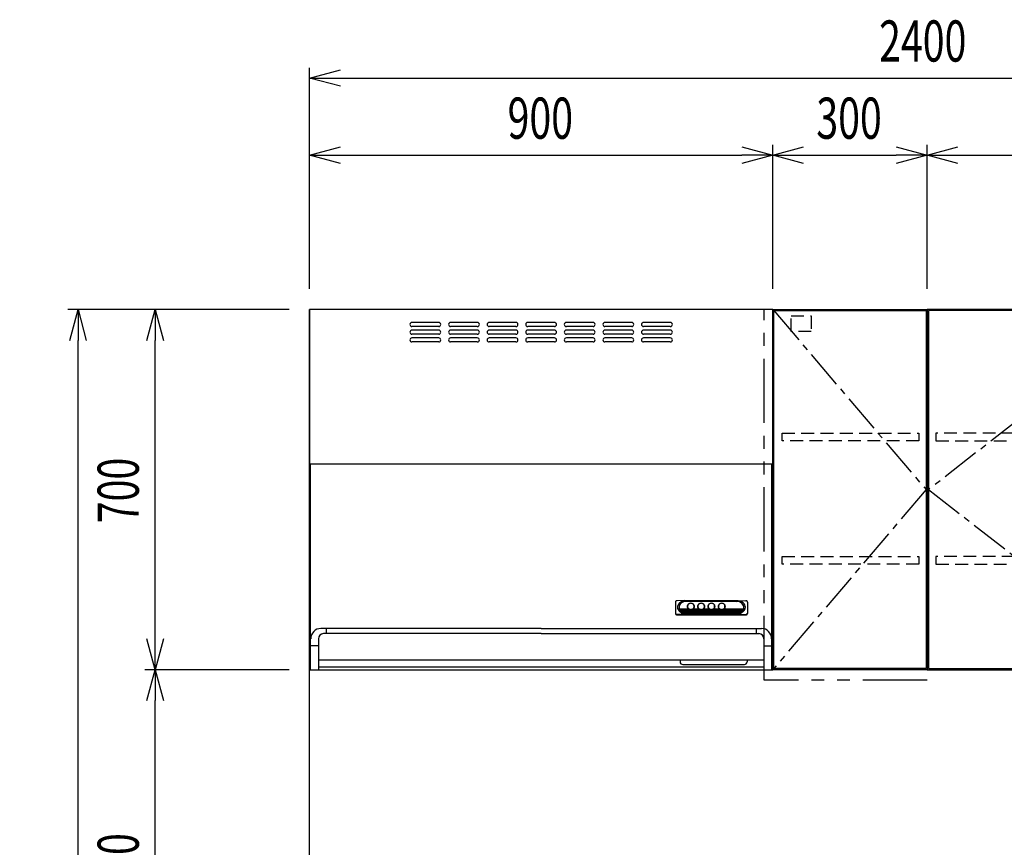
# Model space of a CAD drawing. Extents: x -4495 to 19780, y 852 to 13767.
# Drawn here: x 5237 to 7150, y 2755 to 4363 of the extents above; entities that cross this region are included whole.
import ezdxf

# ---------------------------------------------------------------- set-up
doc = ezdxf.new("R2010")
doc.units = 0
doc.header["$LTSCALE"] = 100
doc.header["$PDMODE"] = 3
for name, pattern in [('CENTER2', [1.125, 0.75, -0.125, 0.125, -0.125]), ('HIDDEN', [0.375, 0.25, -0.125]), ('PHANTOM', [2.5, 1.25, -0.25, 0.25, -0.25, 0.25, -0.25])]:
    doc.linetypes.add(name, pattern=pattern)
doc.layers.get('0').update_dxf_attribs({"linetype": 'CONTINUOUS'})
doc.layers.get('DEFPOINTS').update_dxf_attribs({"linetype": 'CONTINUOUS'})
for name, color, linetype in [('CEN', 2, 'CENTER2'), ('DIM', 1, 'CONTINUOUS'), ('DIMTEXT', 7, 'CONTINUOUS'), ('HID', 3, 'HIDDEN'), ('TH2', 4, 'PHANTOM'), ('THN', 4, 'CONTINUOUS')]:
    doc.layers.add(name, color=color, linetype=linetype)
doc.styles.get("Standard").update_dxf_attribs({"font": 'TXT.shx', "width": 0.7, "bigfont": 'BIGFONT.shx'})
doc.dimstyles.get("Standard").update_dxf_attribs({"dimscale": 40, "dimtxt": 2, "dimasz": 1.5, "dimexe": 0.5, "dimexo": 1, "dimgap": 0.8, "dimtad": 1, "dimblk": 'OPEN30', "dimcen": 0, "dimclrd": 1, "dimclre": 1, "dimclrt": 7, "dimazin": 3, "dimtm": 0.5, "dimtfac": 1, "dimtmove": 0, "dimatfit": 3})

# ---------------------------------------------------------------- blocks, each defined once
blk = doc.blocks.new('BDR-3HL-9017SI_正面_')
for p, q in [((0, 0), (0, -700)), ((900, 0), (0, 0)), ((900, 0), (900, -700)), ((250.9, -25), (198.9, -25)), ((250.9, -33), (198.9, -33)), ((325.9, -25), (273.9, -25)), ((325.9, -33), (273.9, -33)), ((400.9, -25), (348.9, -25)), ((400.9, -33), (348.9, -33)), ((475.9, -25), (423.9, -25)), ((475.9, -33), (423.9, -33)), ((550.9, -25), (498.9, -25)), ((550.9, -33), (498.9, -33)), ((625.9, -25), (573.9, -25)), ((625.9, -33), (573.9, -33)), ((700.9, -25), (648.9, -25)), ((700.9, -33), (648.9, -33)), ((250.9, -40), (198.9, -40)), ((250.9, -48), (198.9, -48)), ((250.9, -55), (198.9, -55)), ((325.9, -40), (273.9, -40)), ((325.9, -48), (273.9, -48)), ((325.9, -55), (273.9, -55)), ((400.9, -40), (348.9, -40)), ((400.9, -48), (348.9, -48)), ((400.9, -55), (348.9, -55)), ((475.9, -40), (423.9, -40)), ((475.9, -48), (423.9, -48)), ((475.9, -55), (423.9, -55)), ((550.9, -40), (498.9, -40)), ((550.9, -48), (498.9, -48)), ((550.9, -55), (498.9, -55)), ((625.9, -40), (573.9, -40)), ((625.9, -48), (573.9, -48)), ((625.9, -55), (573.9, -55)), ((700.9, -40), (648.9, -40)), ((700.9, -48), (648.9, -48)), ((700.9, -55), (648.9, -55)), ((250.9, -63), (198.9, -63)), ((325.9, -63), (273.9, -63)), ((400.9, -63), (348.9, -63)), ((475.9, -63), (423.9, -63)), ((550.9, -63), (498.9, -63)), ((625.9, -63), (573.9, -63)), ((700.9, -63), (648.9, -63)), ((0, -300), (900, -300)), ((1.1, -300), (898.7, -300)), ((2, -700), (2, -300)), ((898, -700), (898, -300)), ((710.9, -568.6), (710.9, -590.8)), ((728.9, -565.6), (713.8, -565.9)), ((728.9, -565.6), (832.9, -565.6)), ((728.9, -566.8), (832.9, -566.8)), ((731.9, -567.2), (728.9, -566.8)), ((829.9, -567.2), (731.9, -567.2)), ((829.9, -567.2), (832.9, -566.8)), ((832.9, -565.6), (847.9, -565.9)), ((850.9, -568.6), (850.9, -590.8)), ((713.9, -592.6), (847.9, -592.6)), ((728.9, -591.6), (714.1, -592.5)), ((718.6, -581.7), (735.3, -581.7)), ((719.5, -583.8), (739.6, -583.8)), ((720.9, -585.9), (840.8, -585.9)), ((723.3, -588), (838.5, -588)), ((728, -590.1), (833.8, -590.1)), ((728.9, -590.5), (832.9, -590.5)), ((728.9, -591.6), (832.9, -591.6)), ((734.6, -578.6), (734.6, -576.6)), ((742.2, -583.8), (759.6, -583.8)), ((746.4, -581.7), (755.3, -581.7)), ((747.1, -578.6), (747.1, -576.7)), ((754.6, -578.6), (754.6, -576.3)), ((762.2, -583.8), (779.6, -583.8)), ((766.4, -581.7), (775.3, -581.7)), ((767.1, -578.6), (767.1, -576.3)), ((774.6, -578.6), (774.6, -576.3)), ((782.2, -583.8), (799.6, -583.8)), ((786.4, -581.7), (795.3, -581.7)), ((787.1, -578.6), (787.1, -576.3)), ((794.6, -578.6), (794.6, -576.3)), ((802.2, -583.8), (842.3, -583.8)), ((806.4, -581.7), (843.1, -581.7)), ((807.1, -578.6), (807.1, -576.3)), ((832.9, -591.6), (847.7, -592.5)), ((713.9, -593.4), (847.9, -593.4)), ((450.1, -620), (22.1, -620)), ((450.1, -630), (27, -630)), ((32, -620), (32, -630)), ((449.9, -620), (877.9, -620)), ((449.9, -630), (873, -630)), ((868, -620), (868, -630)), ((17, -640), (17, -700)), ((883, -640), (883, -700)), ((17, -653.7), (2.1, -653.7)), ((883, -653.7), (897.9, -653.7)), ((17, -681), (883, -681)), ((720, -681), (720, -685)), ((850, -681), (850, -685)), ((0, -700), (900, -700)), ((883, -695), (17, -695)), ((725, -690), (845, -690))]:
    blk.add_line(p, q)
for points in [[(714.1, -565.9, 0.014227), (713.9, -565.9, 0.086797), (712.7, -566.1, 0.091986), (711.7, -566.7, 0.101506), (711.1, -567.5, 0.110379), (710.9, -568.6)], [(728.9, -566.8, 0.083785), (723.5, -567.7, 0.090064), (719, -570.2, 0.102062), (715.9, -574.1, 0.113843), (714.9, -578.6, 0.115534), (715.9, -583.1, 0.105401), (719, -587, 0.092654), (723.5, -589.6, 0.084697), (728.9, -590.5)], [(731.9, -567.2, 0.083785), (726.5, -568.2, 0.090064), (722, -570.7, 0.102062), (718.9, -574.6, 0.113843), (717.9, -579.1, 0.115534), (718.9, -583.6, 0.105401), (722, -587.5, 0.092654), (726.5, -590, 0.021169), (727.8, -590.4)], [(747.1, -576.7, 0.108248), (746.6, -574.5, 0.102802), (745.3, -572.7, 0.095282), (743.3, -571.5, 0.090159), (740.9, -571, 0.089548), (738.5, -571.5, 0.093653), (736.4, -572.7, 0.100908), (735.1, -574.5, 0.107369), (734.6, -576.7)], [(767.1, -576.7, 0.108248), (766.6, -574.5, 0.102802), (765.3, -572.7, 0.095282), (763.3, -571.5, 0.090159), (760.9, -571, 0.089548), (758.5, -571.5, 0.093653), (756.4, -572.7, 0.100908), (755.1, -574.5, 0.107369), (754.6, -576.7)], [(787.1, -576.7, 0.108248), (786.6, -574.5, 0.102802), (785.3, -572.7, 0.095282), (783.3, -571.5, 0.090159), (780.9, -571, 0.089548), (778.5, -571.5, 0.093653), (776.4, -572.7, 0.100908), (775.1, -574.5, 0.107369), (774.6, -576.7)], [(807.1, -576.7, 0.108248), (806.6, -574.5, 0.102802), (805.3, -572.7, 0.095282), (803.3, -571.5, 0.090159), (800.9, -571, 0.089548), (798.5, -571.5, 0.093653), (796.4, -572.7, 0.100908), (795.1, -574.5, 0.107369), (794.6, -576.7)], [(834, -590.4, 0.021074), (835.2, -590, 0.090064), (839.8, -587.5, 0.102062), (842.8, -583.6, 0.113843), (843.9, -579.1, 0.115534), (842.8, -574.6, 0.105401), (839.8, -570.7, 0.092654), (835.2, -568.2, 0.084697), (829.9, -567.2)], [(832.9, -590.5, 0.083785), (838.2, -589.6, 0.090064), (842.8, -587, 0.102062), (845.8, -583.1, 0.113843), (846.9, -578.6, 0.115534), (845.8, -574.1, 0.105401), (842.8, -570.2, 0.092654), (838.2, -567.7, 0.084697), (832.9, -566.8)], [(850.9, -568.6, 0.111617), (850.6, -567.5, 0.104067), (850, -566.7, 0.094084), (849, -566.1, 0.08756), (847.9, -565.9, 0.014223), (847.7, -565.9)], [(710.9, -589.9, 0.111617), (711.1, -590.9, 0.104067), (711.7, -591.8, 0.094084), (712.7, -592.4, 0.08756), (713.9, -592.6, 0.015578), (714.1, -592.5)], [(710.9, -590.8, 0.111617), (711.1, -591.8, 0.104067), (711.7, -592.6, 0.094084), (712.7, -593.2, 0.08756), (713.9, -593.4)], [(718.6, -581.7, 0.047159), (719.3, -583.5, 0.105589), (722.3, -587.2, 0.092436), (726.7, -589.7, 0.022269), (728, -590.1)], [(733.9, -577.2, 0.005565), (733.9, -577.3, 0.111616), (734.4, -579.7, 0.104067), (735.9, -581.7, 0.094085), (738.2, -583, 0.087561), (740.9, -583.5, 0.086798), (743.5, -583, 0.091987), (745.8, -581.7, 0.101506), (747.3, -579.7, 0.110379), (747.9, -577.3, 0.005566), (747.9, -577.2)], [(735.2, -574.3, 0.03392), (734.9, -574.9, 0.110379), (734.4, -577.1, 0.111616), (734.9, -579.3, 0.104067), (736.3, -581.1, 0.094084), (738.4, -582.4, 0.08756), (740.9, -582.8, 0.086797), (743.4, -582.4, 0.091986), (745.5, -581.1, 0.101506), (746.9, -579.3, 0.110379), (747.4, -577.1, 0.111616), (746.9, -574.9, 0.03416), (746.5, -574.3)], [(735.3, -581.7, 0.014529), (735.6, -582, 0.094371), (738, -583.4, 0.088163), (740.9, -583.9, 0.087434), (743.7, -583.4, 0.092379), (746.1, -582, 0.014477), (746.4, -581.7)], [(753.9, -577.2, 0.005565), (753.9, -577.3, 0.111616), (754.4, -579.7, 0.104067), (755.9, -581.7, 0.094085), (758.2, -583, 0.087561), (760.9, -583.5, 0.086798), (763.5, -583, 0.091987), (765.8, -581.7, 0.101506), (767.3, -579.7, 0.110379), (767.9, -577.3, 0.005566), (767.9, -577.2)], [(755.2, -574.3, 0.033576), (754.9, -574.9, 0.110379), (754.4, -577.1, 0.111616), (754.9, -579.3, 0.104067), (756.3, -581.1, 0.094084), (758.4, -582.4, 0.08756), (760.9, -582.8, 0.086797), (763.4, -582.4, 0.091986), (765.5, -581.1, 0.101506), (766.9, -579.3, 0.110379), (767.4, -577.1, 0.111616), (766.9, -574.9, 0.033812), (766.5, -574.3)], [(755.3, -581.7, 0.014529), (755.6, -582, 0.094371), (758, -583.4, 0.088163), (760.9, -583.9, 0.087434), (763.7, -583.4, 0.092379), (766.1, -582, 0.014477), (766.4, -581.7)], [(773.9, -577.2, 0.005565), (773.9, -577.3, 0.111616), (774.4, -579.7, 0.104067), (775.9, -581.7, 0.094085), (778.2, -583, 0.087561), (780.9, -583.5, 0.086798), (783.5, -583, 0.091987), (785.8, -581.7, 0.101506), (787.3, -579.7, 0.110379), (787.9, -577.3, 0.005566), (787.9, -577.2)], [(775.2, -574.3, 0.033576), (774.9, -574.9, 0.110379), (774.4, -577.1, 0.111616), (774.9, -579.3, 0.104067), (776.3, -581.1, 0.094084), (778.4, -582.4, 0.08756), (780.9, -582.8, 0.086797), (783.4, -582.4, 0.091986), (785.5, -581.1, 0.101506), (786.9, -579.3, 0.110379), (787.4, -577.1, 0.111616), (786.9, -574.9, 0.033812), (786.5, -574.3)], [(775.3, -581.7, 0.014529), (775.6, -582, 0.094371), (778, -583.4, 0.088163), (780.9, -583.9, 0.087434), (783.7, -583.4, 0.092379), (786.1, -582, 0.014477), (786.4, -581.7)], [(793.9, -577.2, 0.005565), (793.9, -577.3, 0.111616), (794.4, -579.7, 0.104067), (795.9, -581.7, 0.094085), (798.2, -583, 0.087561), (800.9, -583.5, 0.086798), (803.5, -583, 0.091987), (805.8, -581.7, 0.101506), (807.3, -579.7, 0.110379), (807.9, -577.3, 0.005566), (807.9, -577.2)], [(795.2, -574.3, 0.033576), (794.9, -574.9, 0.110379), (794.4, -577.1, 0.111616), (794.9, -579.3, 0.104067), (796.3, -581.1, 0.094084), (798.4, -582.4, 0.08756), (800.9, -582.8, 0.086797), (803.4, -582.4, 0.091986), (805.5, -581.1, 0.101506), (806.9, -579.3, 0.110379), (807.4, -577.1, 0.111616), (806.9, -574.9, 0.033812), (806.5, -574.3)], [(795.3, -581.7, 0.014529), (795.6, -582, 0.094371), (798, -583.4, 0.088163), (800.9, -583.9, 0.087434), (803.7, -583.4, 0.092379), (806.1, -582, 0.014477), (806.4, -581.7)], [(833.8, -590.1, 0.02216), (835.1, -589.7, 0.089777), (839.5, -587.2, 0.102133), (842.4, -583.5, 0.046714), (843.1, -581.7)], [(847.7, -592.5, 0.015583), (847.9, -592.6, 0.086797), (849, -592.4, 0.091986), (850, -591.8, 0.101506), (850.6, -590.9, 0.110379), (850.9, -589.9)], [(847.9, -593.4, 0.086797), (849, -593.2, 0.091986), (850, -592.6, 0.101506), (850.6, -591.8, 0.110379), (850.9, -590.8)]]:
    blk.add_lwpolyline(points, format="xyb")
for points in [[(747.9, -577.1, 0.111616), (747.3, -574.7, 0.104067), (745.8, -572.8, 0.094085), (743.5, -571.4, 0.087561), (740.9, -571, 0.086798), (738.2, -571.4, 0.091987), (735.9, -572.8, 0.101506), (734.4, -574.7, 0.110379), (733.9, -577.1, 0.111616), (734.4, -579.4, 0.104067), (735.9, -581.4, 0.094085), (738.2, -582.8, 0.087561), (740.9, -583.2, 0.086798), (743.5, -582.8, 0.091987), (745.8, -581.4, 0.101506), (747.3, -579.4, 0.110379)], [(767.9, -577.1, 0.111616), (767.3, -574.7, 0.104067), (765.8, -572.8, 0.094085), (763.5, -571.4, 0.087561), (760.9, -571, 0.086798), (758.2, -571.4, 0.091987), (755.9, -572.8, 0.101506), (754.4, -574.7, 0.110379), (753.9, -577.1, 0.111616), (754.4, -579.4, 0.104067), (755.9, -581.4, 0.094085), (758.2, -582.8, 0.087561), (760.9, -583.2, 0.086798), (763.5, -582.8, 0.091987), (765.8, -581.4, 0.101506), (767.3, -579.4, 0.110379)], [(787.9, -577.1, 0.111616), (787.3, -574.7, 0.104067), (785.8, -572.8, 0.094085), (783.5, -571.4, 0.087561), (780.9, -571, 0.086798), (778.2, -571.4, 0.091987), (775.9, -572.8, 0.101506), (774.4, -574.7, 0.110379), (773.9, -577.1, 0.111616), (774.4, -579.4, 0.104067), (775.9, -581.4, 0.094085), (778.2, -582.8, 0.087561), (780.9, -583.2, 0.086798), (783.5, -582.8, 0.091987), (785.8, -581.4, 0.101506), (787.3, -579.4, 0.110379)], [(807.9, -577.1, 0.111616), (807.3, -574.7, 0.104067), (805.8, -572.8, 0.094085), (803.5, -571.4, 0.087561), (800.9, -571, 0.086798), (798.2, -571.4, 0.091987), (795.9, -572.8, 0.101506), (794.4, -574.7, 0.110379), (793.9, -577.1, 0.111616), (794.4, -579.4, 0.104067), (795.9, -581.4, 0.094085), (798.2, -582.8, 0.087561), (800.9, -583.2, 0.086798), (803.5, -582.8, 0.091987), (805.8, -581.4, 0.101506), (807.3, -579.4, 0.110379)]]:
    blk.add_lwpolyline(points, format="xyb", close=True)
for centre, radius, start, end in [((198.9, -29), 4, 90, 270), ((250.9, -29), 4, 270, 90), ((273.9, -29), 4, 90, 270), ((325.9, -29), 4, 270, 90), ((348.9, -29), 4, 90, 270), ((400.9, -29), 4, 270, 90), ((423.9, -29), 4, 90, 270), ((475.9, -29), 4, 270, 90), ((498.9, -29), 4, 90, 270), ((550.9, -29), 4, 270, 90), ((573.9, -29), 4, 90, 270), ((625.9, -29), 4, 270, 90), ((648.9, -29), 4, 90, 270), ((700.9, -29), 4, 270, 90), ((198.9, -44), 4, 90, 270), ((198.9, -59), 4, 90, 270), ((250.9, -44), 4, 270, 90), ((250.9, -59), 4, 270, 90), ((273.9, -44), 4, 90, 270), ((273.9, -59), 4, 90, 270), ((325.9, -44), 4, 270, 90), ((325.9, -59), 4, 270, 90), ((348.9, -44), 4, 90, 270), ((348.9, -59), 4, 90, 270), ((400.9, -44), 4, 270, 90), ((400.9, -59), 4, 270, 90), ((423.9, -44), 4, 90, 270), ((423.9, -59), 4, 90, 270), ((475.9, -44), 4, 270, 90), ((475.9, -59), 4, 270, 90), ((498.9, -44), 4, 90, 270), ((498.9, -59), 4, 90, 270), ((550.9, -44), 4, 270, 90), ((550.9, -59), 4, 270, 90), ((573.9, -44), 4, 90, 270), ((573.9, -59), 4, 90, 270), ((625.9, -44), 4, 270, 90), ((625.9, -59), 4, 270, 90), ((648.9, -44), 4, 90, 270), ((648.9, -59), 4, 90, 270), ((700.9, -44), 4, 270, 90), ((700.9, -59), 4, 270, 90), ((22.1, -640), 20, 90, 180), ((27, -640), 10, 90, 180), ((873, -640), 10, 0, 90), ((877.9, -640), 20, 0, 90), ((725, -685), 5, 180, 270), ((845, -685), 5, 270, 0)]:
    blk.add_arc(centre, radius, start, end)
blk = doc.blocks.new('_OPEN30')
at = {"color": 0, "linetype": 'BYBLOCK'}
for p, q in [((-1, 0.268), (0, 0)), ((0, 0), (-1, -0.268)), ((0, 0), (-1, 0))]:
    blk.add_line(p, q, dxfattribs=at)
blk = doc.blocks.new('*D46')
at = {"layer": 'DEFPOINTS', "color": 0}
for p in [(5350, 3800), (5800, 3800), (5800, 1450)]:
    blk.add_point(p, dxfattribs=at)
at = {"layer": 'DIM', "color": 1}
for p, q in [((5760, 3800), (5330, 3800)), ((5350, 1510), (5350, 3740)), ((5760, 1450), (5330, 1450))]:
    blk.add_line(p, q, dxfattribs=at)
at = {"layer": 'DIM', "color": 1, "xscale": 60, "yscale": 60, "zscale": 60}
for p, rotation in [((5350, 3800), 90), ((5350, 1450), 270)]:
    blk.add_blockref('_OPEN30', p, dxfattribs=dict(at, rotation=rotation))
at = {"layer": 'DIM', "color": 7, "linetype": 'CONTINUOUS', "width": 0.7}
blk.add_text('2350', height=80, rotation=90, dxfattribs=at).set_placement((5318, 2527))
blk = doc.blocks.new('*D47')
at = {"layer": 'DEFPOINTS', "color": 0}
for p in [(5500, 3100), (5800, 3100), (5800, 2350)]:
    blk.add_point(p, dxfattribs=at)
at = {"layer": 'DIM', "color": 1}
for p, q in [((5760, 3100), (5480, 3100)), ((5500, 2410), (5500, 3040)), ((5760, 2350), (5480, 2350))]:
    blk.add_line(p, q, dxfattribs=at)
at = {"layer": 'DIM', "color": 1, "xscale": 60, "yscale": 60, "zscale": 60}
for p, rotation in [((5500, 3100), 90), ((5500, 2350), 270)]:
    blk.add_blockref('_OPEN30', p, dxfattribs=dict(at, rotation=rotation))
at = {"layer": 'DIM', "color": 7, "linetype": 'CONTINUOUS', "width": 0.7}
blk.add_text('750', height=80, rotation=90, dxfattribs=at).set_placement((5468, 2655))
blk = doc.blocks.new('*D48')
at = {"layer": 'DEFPOINTS', "color": 0}
for p in [(5500, 3800), (5800, 3800), (5800, 3100)]:
    blk.add_point(p, dxfattribs=at)
at = {"layer": 'DIM', "color": 1}
for p, q in [((5760, 3800), (5480, 3800)), ((5500, 3160), (5500, 3740)), ((5760, 3100), (5480, 3100))]:
    blk.add_line(p, q, dxfattribs=at)
at = {"layer": 'DIM', "color": 1, "xscale": 60, "yscale": 60, "zscale": 60}
for p, rotation in [((5500, 3800), 90), ((5500, 3100), 270)]:
    blk.add_blockref('_OPEN30', p, dxfattribs=dict(at, rotation=rotation))
at = {"layer": 'DIM', "color": 7, "linetype": 'CONTINUOUS', "width": 0.7}
blk.add_text('700', height=80, rotation=90, dxfattribs=at).set_placement((5468, 3384.7))
blk = doc.blocks.new('*D49')
at = {"layer": 'DEFPOINTS', "color": 0}
for p in [(6700, 4100), (5800, 3800), (6700, 3800)]:
    blk.add_point(p, dxfattribs=at)
at = {"layer": 'DIM', "color": 1}
for p, q in [((5800, 3840), (5800, 4120)), ((6700, 3840), (6700, 4120)), ((5860, 4100), (6640, 4100))]:
    blk.add_line(p, q, dxfattribs=at)
at = {"layer": 'DIM', "color": 1, "xscale": 60, "yscale": 60, "zscale": 60, "rotation": 180}
blk.add_blockref('_OPEN30', (5800, 4100), dxfattribs=at)
at = {"layer": 'DIM', "color": 1, "xscale": 60, "yscale": 60, "zscale": 60}
blk.add_blockref('_OPEN30', (6700, 4100), dxfattribs=at)
at = {"layer": 'DIM', "color": 7, "linetype": 'CONTINUOUS', "width": 0.7}
blk.add_text('900', height=80, dxfattribs=at).set_placement((6184.7, 4132))
blk = doc.blocks.new('*D50')
at = {"layer": 'DEFPOINTS', "color": 0}
for p in [(7000, 4100), (6700, 3800), (7000, 3800)]:
    blk.add_point(p, dxfattribs=at)
at = {"layer": 'DIM', "color": 1}
for p, q in [((6700, 3840), (6700, 4120)), ((7000, 3840), (7000, 4120)), ((6760, 4100), (6940, 4100))]:
    blk.add_line(p, q, dxfattribs=at)
at = {"layer": 'DIM', "color": 1, "xscale": 60, "yscale": 60, "zscale": 60, "rotation": 180}
blk.add_blockref('_OPEN30', (6700, 4100), dxfattribs=at)
at = {"layer": 'DIM', "color": 1, "xscale": 60, "yscale": 60, "zscale": 60}
blk.add_blockref('_OPEN30', (7000, 4100), dxfattribs=at)
at = {"layer": 'DIM', "color": 7, "linetype": 'CONTINUOUS', "width": 0.7}
blk.add_text('300', height=80, dxfattribs=at).set_placement((6784.7, 4132))
blk = doc.blocks.new('*D51')
at = {"layer": 'DEFPOINTS', "color": 0}
for p in [(7900, 4100), (7000, 3800), (7900, 3800)]:
    blk.add_point(p, dxfattribs=at)
at = {"layer": 'DIM', "color": 1}
for p, q in [((7000, 3840), (7000, 4120)), ((7900, 3840), (7900, 4120)), ((7060, 4100), (7840, 4100))]:
    blk.add_line(p, q, dxfattribs=at)
at = {"layer": 'DIM', "color": 1, "xscale": 60, "yscale": 60, "zscale": 60, "rotation": 180}
blk.add_blockref('_OPEN30', (7000, 4100), dxfattribs=at)
at = {"layer": 'DIM', "color": 1, "xscale": 60, "yscale": 60, "zscale": 60}
blk.add_blockref('_OPEN30', (7900, 4100), dxfattribs=at)
at = {"layer": 'DIM', "color": 7, "linetype": 'CONTINUOUS', "width": 0.7}
blk.add_text('900', height=80, dxfattribs=at).set_placement((7384.7, 4132))
blk = doc.blocks.new('*D52')
at = {"layer": 'DEFPOINTS', "color": 0}
for p in [(8200, 4250), (5800, 3800), (8200, 3800)]:
    blk.add_point(p, dxfattribs=at)
at = {"layer": 'DIM', "color": 1}
for p, q in [((5800, 3840), (5800, 4270)), ((8200, 3840), (8200, 4270)), ((5860, 4250), (8140, 4250))]:
    blk.add_line(p, q, dxfattribs=at)
at = {"layer": 'DIM', "color": 1, "xscale": 60, "yscale": 60, "zscale": 60, "rotation": 180}
blk.add_blockref('_OPEN30', (5800, 4250), dxfattribs=at)
at = {"layer": 'DIM', "color": 1, "xscale": 60, "yscale": 60, "zscale": 60}
blk.add_blockref('_OPEN30', (8200, 4250), dxfattribs=at)
at = {"layer": 'DIM', "color": 7, "linetype": 'CONTINUOUS', "width": 0.7}
blk.add_text('2400', height=80, dxfattribs=at).set_placement((6906.7, 4282))
blk = doc.blocks.new('ｳｫｰﾙ_W900_H700_D375_2015')
for points in [[(451, -700), (897, -700), (900, -700), (900, 0), (0, 0), (0, -700), (3, -700), (449, -700)], [(449, -700), (451, -700)]]:
    blk.add_lwpolyline(points)
at = {"layer": 'CEN'}
for points in [[(449, -2), (3, -350), (449, -698)], [(451, -2), (897, -350), (451, -698)]]:
    blk.add_lwpolyline(points, dxfattribs=at)
at = {"layer": 'HID'}
for points in [[(415.275, -12.5), (376.225, -12.5), (376.225, -42.45), (415.275, -42.45)], [(484.725, -12.5), (523.775, -12.5), (523.775, -42.45), (484.725, -42.45)], [(883, -240), (17, -240), (17, -255), (883, -255)], [(883, -480), (17, -480), (17, -495), (883, -495)]]:
    blk.add_lwpolyline(points, close=True, dxfattribs=at)
at = {"layer": 'THN'}
for points in [[(3, -2), (3, -698), (449, -698), (449, -2)], [(897, -2), (897, -698), (451, -698), (451, -2)]]:
    blk.add_lwpolyline(points, close=True, dxfattribs=at)
blk = doc.blocks.new('ｳｫｰﾙR_不燃__W300_H700_D375_2')
for p, q in [((0, -700), (0, 0)), ((0, 0), (300, 0)), ((300, 0), (300, -700)), ((300, -700), (0, -700))]:
    blk.add_line(p, q)
at = {"layer": 'CEN'}
blk.add_lwpolyline([(2, -2), (298, -350), (2, -698)], dxfattribs=at)
at = {"layer": 'HID'}
for points in [[(35.7, -12.5), (74.8, -12.5), (74.8, -42.5), (35.7, -42.5)], [(18, -240), (284, -240), (284, -255), (18, -255)], [(18, -480), (284, -480), (284, -495), (18, -495)]]:
    blk.add_lwpolyline(points, close=True, dxfattribs=at)
at = {"layer": 'TH2'}
blk.add_lwpolyline([(300, -720.5), (-16.6, -720.5), (-16.6, 0)], dxfattribs=at)
at = {"layer": 'THN'}
blk.add_lwpolyline([(298, -2), (298, -698), (2, -698), (2, -2)], close=True, dxfattribs=at)

msp = doc.modelspace()

# ---------------------------------------------------------------- linework, layer by layer
msp.add_line((5800, 1450), (5800, 3800))

# ---------------------------------------------------------------- block references
for name, p in [('ｳｫｰﾙR_不燃__W300_H700_D375_2', (6700, 3800)), ('ｳｫｰﾙ_W900_H700_D375_2015', (7000, 3800))]:
    msp.add_blockref(name, p)
at = {"layer": 'DIMTEXT'}
msp.add_blockref('BDR-3HL-9017SI_正面_', (5800, 3800), dxfattribs=at)

# ---------------------------------------------------------------- dimensions: what is measured, and where the dimension line sits
at = {"layer": 'DIM'}
for base, p1, p2, picture, middle in [((8200, 4250), (5800, 3800), (8200, 3800), '*D52', (7000, 4322)), ((6700, 4100), (5800, 3800), (6700, 3800), '*D49', (6250, 4172)), ((7000, 4100), (6700, 3800), (7000, 3800), '*D50', (6850, 4172)), ((7900, 4100), (7000, 3800), (7900, 3800), '*D51', (7450, 4172))]:
    dim = msp.add_linear_dim(base=base, p1=p1, p2=p2, dimstyle='STANDARD', dxfattribs=at)
    dim.commit()
    dim.dimension.update_dxf_attribs({"geometry": picture, "text_midpoint": middle})
for base, p1, p2, picture, middle in [((5350, 3800), (5800, 1450), (5800, 3800), '*D46', (5278, 2625)), ((5500, 3800), (5800, 3100), (5800, 3800), '*D48', (5428, 3450)), ((5500, 3100), (5800, 2350), (5800, 3100), '*D47', (5428, 2725))]:
    dim = msp.add_linear_dim(base=base, p1=p1, p2=p2, angle=90, dimstyle='STANDARD', dxfattribs=at)
    dim.commit()
    dim.dimension.update_dxf_attribs({"geometry": picture, "text_midpoint": middle})

doc.saveas('drawing.dxf')
